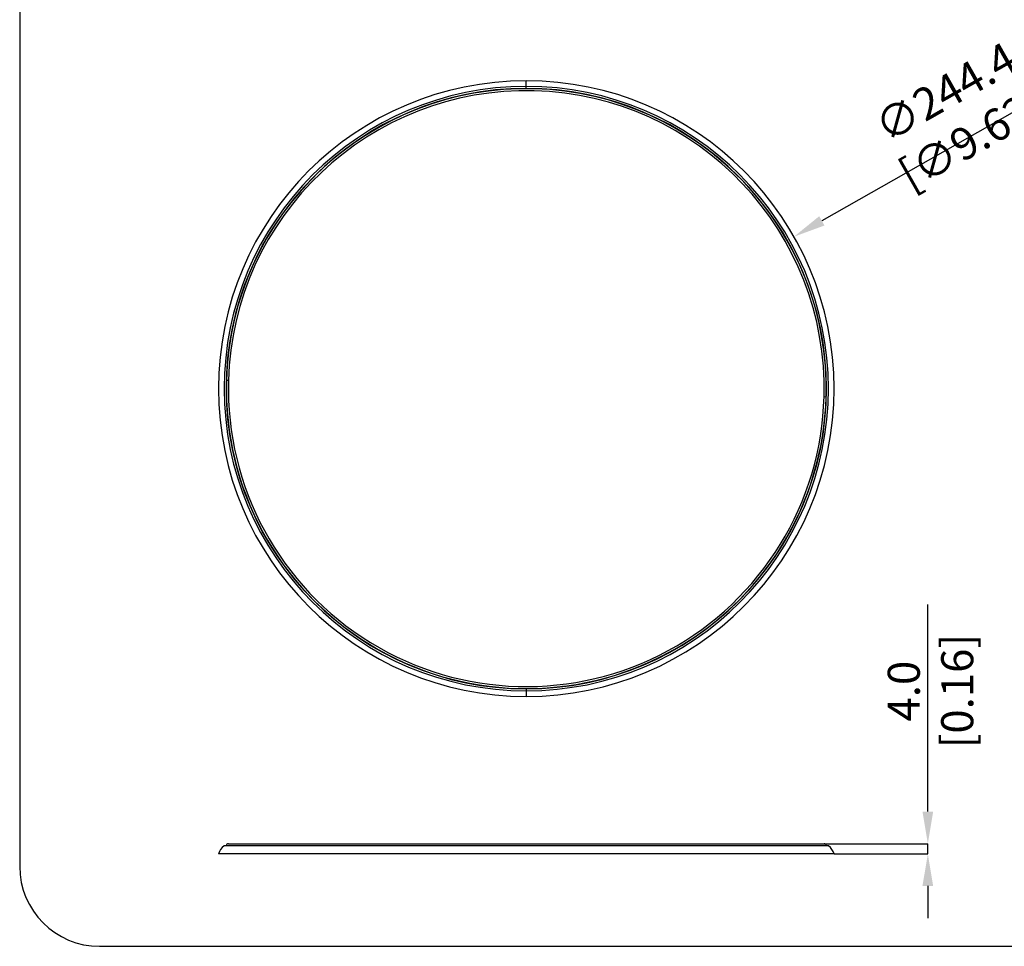
# Model space of a CAD drawing. Units: millimetres. Extents: x 69 to 1126, y 56 to 792.
# Drawn here: x 69 to 460, y 56 to 423 of the extents above; entities that cross this region are included whole.
import ezdxf

# ---------------------------------------------------------------- set-up
doc = ezdxf.new("R2010")
doc.units = ezdxf.units.MM
doc.header["$PDSIZE"] = -1
doc.layers.add('10', color=1, linetype='Continuous')
doc.layers.add('细实线层', color=7, linetype='Continuous')
doc.styles.add('SLDTEXTSTYLE3', font='TXT', dxfattribs={"width": 0.7})
doc.dimstyles.new('SLDDIMSTYLE0', dxfattribs={"dimtxt": 12.733073, "dimasz": 12.733073, "dimexe": 0, "dimexo": 0.0625, "dimgap": 3.183268, "dimtad": 1, "dimdec": 1, "dimrnd": 1e-09, "dimzin": 12, "dimdsep": 46, "dimtxsty": 'SLDTEXTSTYLE3', "dimsah": 1, "dimcen": 0, "dimadec": 0, "dimazin": 3, "dimtfac": 1, "dimtdec": 1, "dimtofl": 0, "dimtmove": 0, "dimatfit": 3, "dimfxl": 1, "dimfrac": 2, "dimtolj": 1, "dimtzin": 12, "dimarcsym": 0})
doc.dimstyles.new('SLDDIMSTYLE3', dxfattribs={"dimtxt": 12.733073, "dimasz": 12.733073, "dimexe": 0, "dimexo": 0.0625, "dimgap": 3.183268, "dimtad": 1, "dimdec": 1, "dimrnd": 1e-09, "dimzin": 4, "dimdsep": 46, "dimtxsty": 'SLDTEXTSTYLE3', "dimsah": 1, "dimcen": 0.09, "dimadec": 0, "dimazin": 1, "dimtfac": 1, "dimtdec": 1, "dimtmove": 0, "dimatfit": 0, "dimfxl": 1, "dimfrac": 2, "dimtolj": 1, "dimtzin": 12, "dimarcsym": 0})

# ---------------------------------------------------------------- blocks, each defined once
blk = doc.blocks.new('*D9')
at = {"layer": '10', "color": 0, "lineweight": -2, "transparency": 16777216}
blk.add_line((494.13, 404.35), (387.09, 343.59), dxfattribs=at)
at = {"layer": '10', "color": 0, "transparency": 16777216}
blk.add_solid([(386.04, 345.43), (388.13, 341.74), (376.01, 337.3)], dxfattribs=at)
at = {"layer": 'Defpoints', "color": 0, "transparency": 16777216}
for p in [(376.01, 337.3), (163.44, 216.64)]:
    blk.add_point(p, dxfattribs=at)
at = {"layer": '10', "color": 0, "transparency": 16777216, "insert": (441.43, 385.42), "char_height": 12.7331, "attachment_point": 5, "rotation": 29.5799, "style": 'SLDTEXTSTYLE3'}
blk.add_mtext('\\A1;∅244.4 [∅9.62]', dxfattribs=at)
blk = doc.blocks.new('*D11')
at = {"layer": '10', "color": 0, "lineweight": -2, "transparency": 16777216}
for p, q in [((429.17, 109.01), (429.17, 191.24)), ((387.66, 96.27), (429.17, 96.27)), ((429.17, 92.23), (429.17, 96.27)), ((392, 92.23), (429.17, 92.23)), ((429.17, 79.49), (429.17, 66.76))]:
    blk.add_line(p, q, dxfattribs=at)
at = {"layer": '10', "color": 0, "transparency": 16777216}
for points in [[(427.04, 109.01), (431.29, 109.01), (429.17, 96.27)], [(427.04, 79.49), (431.29, 79.49), (429.17, 92.23)]]:
    blk.add_solid(points, dxfattribs=at)
at = {"layer": 'Defpoints', "color": 0, "transparency": 16777216}
for p in [(387.6, 96.27), (391.94, 92.23), (429.17, 92.23)]:
    blk.add_point(p, dxfattribs=at)
at = {"layer": '10', "color": 0, "transparency": 16777216, "insert": (413.25, 156.86), "char_height": 12.7331, "attachment_point": 2, "rotation": 90, "style": 'SLDTEXTSTYLE3'}
blk.add_mtext('\\A1;4.0 [0.16]', dxfattribs=at)

msp = doc.modelspace()

# ---------------------------------------------------------------- linework, layer by layer
at = {"color": 7, "linetype": 'Continuous', "lineweight": 25}
for p, q in [((269.72, 396.97), (269.72, 399.19)), ((254.3, 395.07), (254.29, 395.17)), ((255.28, 395.29), (255.29, 395.19)), ((269.22, 396.07), (269.22, 396.17)), ((269.72, 396.17), (269.72, 396.97)), ((270.22, 396.17), (270.22, 396.07)), ((284.15, 395.19), (284.17, 395.29)), ((285.16, 395.17), (285.15, 395.07)), ((239.62, 392.2), (239.6, 392.3)), ((240.56, 392.55), (240.59, 392.45)), ((298.86, 392.45), (298.88, 392.55)), ((299.85, 392.3), (299.83, 392.2)), ((225.42, 387.52), (225.38, 387.62)), ((226.31, 387.98), (226.35, 387.89)), ((313.1, 387.89), (313.14, 387.98)), ((314.07, 387.62), (314.03, 387.52)), ((211.91, 381.1), (211.86, 381.19)), ((212.74, 381.67), (212.79, 381.58)), ((326.66, 381.58), (326.71, 381.67)), ((327.59, 381.19), (327.54, 381.1)), ((199.32, 373.03), (199.26, 373.11)), ((200.07, 373.7), (200.12, 373.62)), ((339.32, 373.62), (339.38, 373.7)), ((340.19, 373.11), (340.13, 373.03)), ((188.49, 364.21), (188.56, 364.13)), ((350.89, 364.13), (350.96, 364.21)), ((187.83, 363.45), (187.76, 363.52)), ((351.68, 363.52), (351.62, 363.45)), ((177.64, 352.5), (177.56, 352.57)), ((178.2, 353.34), (178.28, 353.27)), ((361.17, 353.27), (361.25, 353.34)), ((361.89, 352.57), (361.81, 352.5)), ((168.9, 340.37), (168.81, 340.42)), ((169.35, 341.26), (169.43, 341.21)), ((370.01, 341.21), (370.1, 341.26)), ((370.63, 340.42), (370.55, 340.37)), ((161.75, 327.23), (161.66, 327.27)), ((162.08, 328.18), (162.17, 328.13)), ((377.27, 328.13), (377.36, 328.18)), ((377.79, 327.27), (377.7, 327.23)), ((156.3, 313.3), (156.21, 313.33)), ((156.51, 314.28), (156.61, 314.25)), ((382.84, 314.25), (382.93, 314.28)), ((383.24, 313.33), (383.15, 313.3)), ((152.64, 298.8), (152.54, 298.82)), ((152.73, 299.8), (152.83, 299.78)), ((386.62, 299.78), (386.72, 299.8)), ((386.9, 298.82), (386.81, 298.8)), ((150.83, 283.95), (150.73, 283.96)), ((150.79, 284.96), (150.89, 284.95)), ((388.56, 284.95), (388.65, 284.96)), ((388.72, 283.96), (388.62, 283.95)), ((151.47, 280.16), (150.67, 280.18)), ((387.98, 273.79), (388.78, 273.77)), ((150.73, 269.99), (150.83, 269.99)), ((388.62, 269.99), (388.72, 269.99)), ((150.89, 269), (150.79, 268.99)), ((388.65, 268.99), (388.56, 269)), ((152.54, 255.13), (152.64, 255.15)), ((152.83, 254.16), (152.73, 254.15)), ((386.72, 254.15), (386.62, 254.16)), ((386.81, 255.15), (386.9, 255.13)), ((156.21, 240.61), (156.3, 240.64)), ((156.61, 239.69), (156.51, 239.66)), ((382.93, 239.66), (382.84, 239.69)), ((383.15, 240.64), (383.24, 240.61)), ((161.66, 226.67), (161.75, 226.72)), ((162.17, 225.81), (162.08, 225.77)), ((377.36, 225.77), (377.27, 225.81)), ((377.7, 226.72), (377.79, 226.67)), ((168.81, 213.53), (168.9, 213.58)), ((169.43, 212.73), (169.35, 212.68)), ((370.1, 212.68), (370.01, 212.73)), ((370.55, 213.58), (370.63, 213.53)), ((177.56, 201.38), (177.64, 201.44)), ((178.28, 200.67), (178.2, 200.61)), ((361.25, 200.61), (361.17, 200.67)), ((361.81, 201.44), (361.89, 201.38)), ((187.76, 190.42), (187.83, 190.5)), ((188.56, 189.81), (188.49, 189.74)), ((350.96, 189.74), (350.89, 189.81)), ((351.62, 190.5), (351.68, 190.42)), ((199.26, 180.83), (199.32, 180.91)), ((200.12, 180.33), (200.07, 180.25)), ((339.38, 180.25), (339.32, 180.33)), ((340.13, 180.91), (340.19, 180.83)), ((211.86, 172.76), (211.91, 172.85)), ((212.79, 172.37), (212.74, 172.28)), ((326.71, 172.28), (326.66, 172.37)), ((327.54, 172.85), (327.59, 172.76)), ((225.38, 166.33), (225.42, 166.42)), ((226.35, 166.05), (226.31, 165.96)), ((313.14, 165.96), (313.1, 166.05)), ((314.03, 166.42), (314.07, 166.33)), ((239.6, 161.64), (239.62, 161.74)), ((240.59, 161.49), (240.56, 161.4)), ((298.88, 161.4), (298.86, 161.49)), ((299.83, 161.74), (299.85, 161.64)), ((254.29, 158.78), (254.3, 158.88)), ((255.29, 158.75), (255.28, 158.65)), ((269.22, 157.77), (269.22, 157.87)), ((269.72, 157.77), (269.72, 156.98)), ((269.72, 156.98), (269.72, 154.76)), ((270.22, 157.87), (270.22, 157.77)), ((284.17, 158.65), (284.15, 158.75)), ((285.15, 158.88), (285.16, 158.78)), ((389.72, 95.38), (149.73, 95.38)), ((220.49, 95.38), (149.73, 95.38)), ((220.41, 95.38), (149.73, 95.38)), ((220.41, 95.47), (150.02, 95.47)), ((150.62, 95.47), (150.62, 95.47)), ((220.41, 95.47), (150.62, 95.47)), ((388.82, 95.47), (150.62, 95.47)), ((220.49, 95.47), (150.62, 95.47)), ((151.42, 96.27), (220.49, 96.27)), ((151.42, 96.27), (388.02, 96.27)), ((151.42, 96.27), (220.41, 96.27)), ((389.42, 95.47), (328.28, 95.47)), ((388.82, 95.47), (388.82, 95.47)), ((391.94, 92.23), (147.51, 92.23)), ((220.49, 92.23), (147.51, 92.23)), ((220.41, 92.23), (147.51, 92.23))]:
    msp.add_line(p, q, dxfattribs=at)
for centre, radius, start, end in [((269.72, 276.97), 122.22, 90, 270), ((269.72, 276.97), 122.22, 270, 90), ((269.72, 276.97), 119.99, 90, 270), ((269.72, 276.97), 119.2, 90, 270), ((269.72, 276.97), 119.1, 358.4577, 178.4577), ((269.72, 276.97), 118.3, 358.4577, 178.4577), ((269.72, 276.97), 119.99, 270, 90), ((269.72, 276.97), 119.2, 270, 90), ((269.72, 276.97), 119.1, 178.4577, 358.4577), ((269.72, 276.97), 118.3, 178.4577, 358.4577), ((153.26, 90.53), 6, 126.0492, 163.5444), ((150.02, 94.97), 0.5, 90, 126.0492), ((151.42, 95.47), 0.8, 90, 180), ((388.02, 95.47), 0.8, 0, 90), ((389.42, 94.97), 0.5, 53.9508, 90), ((386.19, 90.53), 6, 16.4556, 53.9508)]:
    msp.add_arc(centre, radius, start, end, dxfattribs=at)
at = {"layer": '细实线层'}
for p, q in [((68.56, 760.64), (68.56, 87.28)), ((100.31, 55.53), (1050.01, 55.53))]:
    msp.add_line(p, q, dxfattribs=at)
msp.add_arc((100.31, 87.28), 31.75, 180, 270, dxfattribs=at)

# ---------------------------------------------------------------- dimensions: what is measured, and where the dimension line sits
at = {"layer": '10'}
dim = msp.add_diameter_dim_2p(p1=(163.44, 216.64), p2=(376.01, 337.3), dimstyle='SLDDIMSTYLE0', dxfattribs=at)
dim.commit()
dim.dimension.update_dxf_attribs({"geometry": '*D9', "text_midpoint": (441.43, 385.42)})
dim = msp.add_linear_dim(base=(429.17, 92.23), p1=(387.6, 96.27), p2=(391.94, 92.23), angle=90, dimstyle='SLDDIMSTYLE3', dxfattribs=at)
dim.commit()
dim.dimension.update_dxf_attribs({"geometry": '*D11', "text_midpoint": (429.17, 156.86), "dimtype": 160})

doc.saveas('drawing.dxf')
